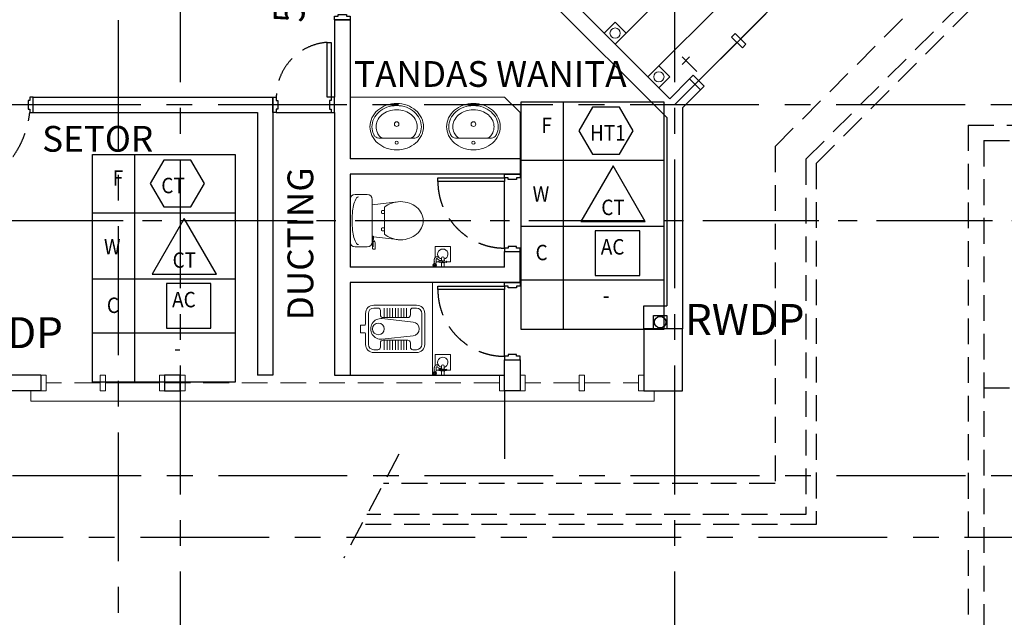
# Model space of a CAD drawing. Units: inches. Extents: x 129966 to 256116, y 2 to 89102.
# Drawn here: x 209327 to 218884, y 38440 to 44239 of the extents above; entities that cross this region are included whole.
import ezdxf
from ezdxf.enums import TextEntityAlignment as Align

# ---------------------------------------------------------------- set-up
doc = ezdxf.new("R2010")
doc.units = ezdxf.units.IN
doc.header["$MEASUREMENT"] = 0
for name, pattern in [('CENTER', [2, 1.25, -0.25, 0.25, -0.25]), ('CENTER2', [1.125, 0.75, -0.125, 0.125, -0.125]), ('DASHEDX2', [38.1, 25.4, -12.7]), ('HIDDEN2', [0.1875, 0.125, -0.0625])]:
    doc.linetypes.add(name, pattern=pattern)
for name, color, linetype, lineweight in [('COL', 3, 'Continuous', 25), ('SANI', 20, 'Continuous', 20), ('WALL', 1, 'Continuous', 25), ('WINDOW', 5, 'Continuous', 18)]:
    doc.layers.add(name, color=color, linetype=linetype, lineweight=lineweight)
for name, color, linetype in [('DOOR', 6, 'Continuous'), ('DP', 7, 'Continuous'), ('DRAIN', 5, 'Continuous'), ('GRID', 252, 'CENTER'), ('RWDP', 6, 'Continuous'), ('sectline', 3, 'CENTER2'), ('TEXT', 7, 'Continuous'), ('ZLEGEND$0$FINISH', 2, 'Continuous')]:
    doc.layers.add(name, color=color, linetype=linetype)
doc.styles.add('ARIAL', font='ARIAL.TTF')
doc.styles.add('DROP', font='romans.shx', dxfattribs={"width": 0.8, "oblique": 15, "height": 200})
doc.styles.add('ROMANS', font='romans.shx')

msp = doc.modelspace()

# ---------------------------------------------------------------- linework, layer by layer
at = {"layer": 'COL'}
msp.add_lwpolyline([(215383.9, 40638.6), (215758.9, 40638.6), (215758.9, 41238.6), (215383.9, 41238.6)], close=True, dxfattribs=at)
at = {"layer": 'DEFPOINTS'}
msp.add_line((214033.8, 40638.6), (214033.8, 39978.3), dxfattribs=at)
at = {"layer": 'DOOR', "color": 254, "linetype": 'ByBlock'}
for p, q in [((212533.8, 44238.6), (212533.8, 44238.6)), ((209458.9, 43338.6), (209458.9, 43338.6))]:
    msp.add_line(p, q, dxfattribs=at)
at = {"layer": 'DOOR', "color": 6}
for points in [[(212533.8, 44238.6), (212383.8, 44238.6), (212383.8, 44272.6), (212417.8, 44272.6), (212417.8, 44288.6), (212499.8, 44288.6), (212499.8, 44272.6), (212533.8, 44272.6)], [(212311.8, 44019.2), (212349.8, 44019.2), (212349.8, 43488.6), (212311.8, 43488.6)], [(209458.9, 43338.6), (209458.9, 43488.6), (209424.9, 43488.6), (209424.9, 43454.6), (209408.9, 43454.6), (209408.9, 43372.6), (209424.9, 43372.6), (209424.9, 43338.6)], [(211783.8, 43338.6), (211783.8, 43488.6), (211817.8, 43488.6), (211817.8, 43454.6), (211833.8, 43454.6), (211833.8, 43372.6), (211817.8, 43372.6), (211817.8, 43338.6)], [(212383.8, 43338.6), (212383.8, 43488.6), (212349.8, 43488.6), (212349.8, 43454.6), (212333.8, 43454.6), (212333.8, 43372.6), (212349.8, 43372.6), (212349.8, 43338.6)], [(214033.8, 42738.6), (214183.8, 42738.6), (214183.8, 42704.6), (214149.8, 42704.6), (214149.8, 42688.6), (214067.8, 42688.6), (214067.8, 42704.6), (214033.8, 42704.6)], [(214033.8, 42704.6), (214033.8, 42670.6), (213385.8, 42670.6), (213385.8, 42704.6)], [(214033.8, 41988.6), (214183.8, 41988.6), (214183.8, 42022.6), (214149.8, 42022.6), (214149.8, 42038.6), (214067.8, 42038.6), (214067.8, 42022.6), (214033.8, 42022.6)], [(214033.8, 41688.6), (214183.8, 41688.6), (214183.8, 41654.6), (214149.8, 41654.6), (214149.8, 41638.6), (214067.8, 41638.6), (214067.8, 41654.6), (214033.8, 41654.6)], [(214033.8, 41654.6), (214033.8, 41620.6), (213385.8, 41620.6), (213385.8, 41654.6)], [(214033.8, 40938.6), (214183.8, 40938.6), (214183.8, 40972.6), (214149.8, 40972.6), (214149.8, 40988.6), (214067.8, 40988.6), (214067.8, 40972.6), (214033.8, 40972.6)]]:
    msp.add_lwpolyline(points, close=True, dxfattribs=at)
at = {"layer": 'DOOR', "color": 8, "linetype": 'DASHEDX2', "ltscale": 10}
for centre, radius, start, end in [((212349.8, 43488.6), 532, 94.09604, 180), ((208526.1, 43435.2), 903.9, 276.20414, 353.86222), ((214033.8, 42670.6), 648, 180, 270), ((214033.8, 41620.6), 648, 180, 270)]:
    msp.add_arc(centre, radius, start, end, dxfattribs=at)
at = {"layer": 'DRAIN', "linetype": 'HIDDEN2', "ltscale": 2000}
for p, q in [((216958.9, 42885.2), (225117.6, 51047)), ((217058.9, 42843.8), (225254.4, 51042.3)), ((216658.9, 43009.4), (219520, 45871.6)), ((218533.9, 43215.5), (218533.9, 33315.5)), ((218533.9, 43215.5), (223333.9, 43215.5)), ((216658.9, 43009.4), (216658.9, 39738.6)), ((218683.9, 43065.5), (218683.9, 33465.5)), ((218683.9, 43065.5), (223483.9, 43065.5)), ((216958.9, 42885.2), (216958.9, 39438.6)), ((217058.9, 42843.8), (217058.9, 39338.6)), ((218683.9, 40665.5), (223483.9, 40665.5)), ((213008.7, 40021.6), (212471.8, 39013.8)), ((216658.9, 39738.6), (212857.9, 39738.6)), ((216958.9, 39438.6), (212698.1, 39438.6)), ((217058.9, 39338.6), (212644.8, 39338.6))]:
    msp.add_line(p, q, dxfattribs=at)
at = {"layer": 'GRID', "linetype": 'CENTER', "ltscale": 1000}
for p, q in [((210283.8, 86234), (210283.8, 25863.5)), ((210883.8, 84882.5), (210883.8, 27080.1)), ((215683.9, 84882.5), (215683.9, 26453.9)), ((215683.9, 43413.6), (218884, 46613.7)), ((222502.5, 43413.6), (149983.8, 43413.6)), ((222506.7, 39813.6), (149983.8, 39813.6)), ((223748.1, 39213.6), (158083.8, 39213.6))]:
    msp.add_line(p, q, dxfattribs=at)
at = {"layer": 'RWDP'}
msp.add_circle((215543.4, 41304.1), 55, dxfattribs=at)
at = {"layer": 'SANI', "color": 75}
for p, q in [((214033.8, 43488.6), (212533.8, 43488.6)), ((214033.8, 43488.6), (214183.8, 43338.6)), ((214183.8, 42888.6), (214183.8, 43338.6)), ((212811.5, 43091), (213161, 43090.9)), ((213906.2, 43091), (213556.6, 43090.9)), ((212583.8, 42543.6), (212698.8, 42543.6)), ((212533.8, 42493.6), (212533.8, 42083.6)), ((212748.8, 42493.6), (212748.8, 42083.6)), ((212748.8, 42443.6), (212993.9, 42471.8)), ((212838.8, 42383.9), (212838.8, 42360.2)), ((212868.8, 42419.9), (212868.8, 42157.3)), ((212838.8, 42193.2), (212838.8, 42216.9)), ((212748.8, 42133.6), (212752.9, 42133.1)), ((212752.8, 42132), (212752.8, 42018.6)), ((212758.2, 42036.5), (212758.2, 42083.9)), ((212762.8, 42132), (212762.8, 42109.1)), ((212762.8, 42132), (212993.9, 42105.3)), ((212777.8, 42070.2), (212777.8, 42018.6)), ((212583.8, 42033.6), (212698.8, 42033.6)), ((212757.8, 42013.6), (212772.8, 42013.6)), ((213358.8, 41931), (213358.8, 42038.6)), ((213358.8, 42038.6), (213508.8, 42038.6)), ((213508.8, 42038.6), (213508.8, 41888.6)), ((213340.1, 41867.5), (213342.7, 41865.8)), ((213349, 41876.1), (213348.2, 41871)), ((213349.6, 41878.9), (213349, 41876.1)), ((213350, 41881.1), (213349.6, 41878.9)), ((213350.5, 41882.9), (213350, 41881.1)), ((213350.5, 41907.3), (213350.4, 41906.3)), ((213350.4, 41906.3), (213350.4, 41905.2)), ((213350.4, 41905.2), (213350.5, 41904.1)), ((213350.6, 41908.4), (213350.5, 41907.3)), ((213350.5, 41904.1), (213350.5, 41903.1)), ((213350.5, 41903.1), (213350.6, 41902)), ((213350.9, 41884.4), (213350.5, 41882.9)), ((213350.7, 41909.6), (213350.6, 41908.4)), ((213350.6, 41902), (213350.7, 41901)), ((213350.8, 41910.7), (213350.7, 41909.6)), ((213350.7, 41901), (213350.8, 41899.9)), ((213351, 41911.8), (213350.8, 41910.7)), ((213350.8, 41899.9), (213351, 41898.9)), ((213351.2, 41885.5), (213350.9, 41884.4)), ((213351.3, 41912.9), (213351, 41911.8)), ((213351, 41898.9), (213351.1, 41897.8)), ((213351.1, 41897.8), (213351.3, 41896.8)), ((213351.4, 41886.2), (213351.2, 41885.5)), ((213351.5, 41914), (213351.3, 41912.9)), ((213351.3, 41896.8), (213351.4, 41895.7)), ((213351.4, 41895.7), (213351.5, 41894.7)), ((213351.6, 41886.7), (213351.4, 41886.2)), ((213351.8, 41915.1), (213351.5, 41914)), ((213351.5, 41894.7), (213351.6, 41893.7)), ((213351.6, 41893.7), (213351.7, 41892.8)), ((213351.7, 41887.6), (213351.6, 41887.1)), ((213351.6, 41887.1), (213351.6, 41886.7)), ((213351.7, 41892.8), (213351.8, 41891.9)), ((213351.8, 41888.1), (213351.7, 41887.6)), ((213352.1, 41916.2), (213351.8, 41915.1)), ((213351.8, 41891.9), (213351.8, 41891)), ((213351.8, 41891), (213351.9, 41890.2)), ((213351.9, 41889.5), (213351.8, 41888.8)), ((213351.8, 41888.8), (213351.8, 41888.1)), ((213351.9, 41890.2), (213351.9, 41889.5)), ((213352.4, 41917.3), (213352.1, 41916.2)), ((213352.8, 41918.4), (213352.4, 41917.3)), ((213353.2, 41919.5), (213352.8, 41918.4)), ((213353.6, 41920.7), (213353.2, 41919.5)), ((213354.1, 41921.8), (213353.6, 41920.7)), ((213354.5, 41922.9), (213354.1, 41921.8)), ((213355, 41924), (213354.5, 41922.9)), ((213355.5, 41925.1), (213355, 41924)), ((213356, 41926.2), (213355.5, 41925.1)), ((213356.5, 41927.2), (213356, 41926.2)), ((213357.1, 41928.3), (213356.5, 41927.2)), ((213357.7, 41929.3), (213357.1, 41928.3)), ((213358.4, 41930.4), (213357.7, 41929.3)), ((213359.1, 41931.4), (213358.4, 41930.4)), ((213359.9, 41932.4), (213359.1, 41931.4)), ((213360.8, 41933.4), (213359.9, 41932.4)), ((213361.8, 41934.3), (213360.8, 41933.4)), ((213362.9, 41935.2), (213361.8, 41934.3)), ((213364, 41936), (213362.9, 41935.2)), ((213365.1, 41936.6), (213364, 41936)), ((213366.3, 41937.2), (213365.1, 41936.6)), ((213366.7, 41873), (213366, 41868.6)), ((213367.4, 41937.7), (213366.3, 41937.2)), ((213367.2, 41875.3), (213366.7, 41873)), ((213367.6, 41877.1), (213367.2, 41875.3)), ((213368.6, 41938.1), (213367.4, 41937.7)), ((213367.9, 41878.4), (213367.6, 41877.1)), ((213368.2, 41879.4), (213367.9, 41878.4)), ((213368.5, 41880.3), (213368.2, 41879.4)), ((213370.9, 41867.5), (213368.2, 41865.8)), ((213368.5, 41906.4), (213368.4, 41905.9)), ((213368.4, 41905.9), (213368.4, 41905.4)), ((213368.4, 41905.4), (213368.5, 41904.9)), ((213368.6, 41907.4), (213368.5, 41906.9)), ((213368.5, 41906.9), (213368.5, 41906.4)), ((213368.5, 41904.9), (213368.5, 41904.3)), ((213368.5, 41904.3), (213368.5, 41903.6)), ((213368.5, 41903.6), (213368.6, 41902.9)), ((213368.8, 41881.3), (213368.5, 41880.3)), ((213369.8, 41938.4), (213368.6, 41938.1)), ((213368.7, 41908.4), (213368.6, 41907.9)), ((213368.6, 41907.9), (213368.6, 41907.4)), ((213368.6, 41902.9), (213368.7, 41902.1)), ((213368.8, 41909), (213368.7, 41908.4)), ((213368.7, 41902.1), (213368.8, 41901.2)), ((213369, 41909.7), (213368.8, 41909)), ((213368.8, 41901.2), (213369, 41900.2)), ((213369.1, 41882.5), (213368.8, 41881.3)), ((213369.2, 41910.3), (213369, 41909.7)), ((213369, 41900.2), (213369.1, 41899.1)), ((213369.1, 41899.1), (213369.3, 41898)), ((213369.3, 41883.8), (213369.1, 41882.5)), ((213369.4, 41911.1), (213369.2, 41910.3)), ((213369.3, 41898), (213369.4, 41896.8)), ((213369.6, 41885.1), (213369.3, 41883.8)), ((213369.6, 41911.8), (213369.4, 41911.1)), ((213369.4, 41896.8), (213369.5, 41895.6)), ((213369.5, 41895.6), (213369.7, 41894.3)), ((213369.9, 41912.6), (213369.6, 41911.8)), ((213369.7, 41886.4), (213369.6, 41885.1)), ((213369.7, 41894.3), (213369.8, 41893)), ((213369.8, 41887.7), (213369.7, 41886.4)), ((213370.9, 41938.7), (213369.8, 41938.4)), ((213369.8, 41893), (213369.8, 41891.7)), ((213369.8, 41891.7), (213369.9, 41890.4)), ((213369.9, 41890.4), (213369.8, 41889.1)), ((213369.8, 41889.1), (213369.8, 41887.7)), ((213395.2, 41888.6), (213369.8, 41888.6)), ((213370.2, 41913.5), (213369.9, 41912.6)), ((213370.5, 41914.3), (213370.2, 41913.5)), ((213370.8, 41915.2), (213370.5, 41914.3)), ((213371.1, 41916), (213370.8, 41915.2)), ((213372.1, 41938.9), (213370.9, 41938.7)), ((213371.5, 41916.8), (213371.1, 41916)), ((213371.8, 41917.6), (213371.5, 41916.8)), ((213372.2, 41918.3), (213371.8, 41917.6)), ((213373.2, 41939), (213372.1, 41938.9)), ((213372.5, 41918.9), (213372.2, 41918.3)), ((213372.8, 41919.4), (213372.5, 41918.9)), ((213373, 41919.9), (213372.8, 41919.4)), ((213373.2, 41920.2), (213373, 41919.9)), ((213374.4, 41939), (213373.2, 41939)), ((213373.4, 41920.4), (213373.2, 41920.2)), ((213373.5, 41920.6), (213373.4, 41920.4)), ((213373.6, 41920.7), (213373.5, 41920.6)), ((213373.7, 41920.8), (213373.6, 41920.7)), ((213373.6, 41920.7), (213373.6, 41920.7)), ((213373.8, 41920.8), (213373.7, 41920.8)), ((213373.7, 41920.8), (213373.7, 41920.8)), ((213373.9, 41920.9), (213373.8, 41920.9)), ((213373.8, 41920.9), (213373.8, 41920.8)), ((213374, 41920.9), (213373.9, 41920.9)), ((213374.1, 41921), (213374, 41920.9)), ((213374.2, 41921), (213374.1, 41921)), ((213374.3, 41921), (213374.2, 41921)), ((213374.4, 41921), (213374.3, 41921)), ((213375.4, 41939), (213374.4, 41939)), ((213374.6, 41921), (213374.4, 41921)), ((213374.8, 41921), (213374.6, 41921)), ((213375, 41921), (213374.8, 41921)), ((213375.4, 41921), (213375, 41921)), ((213376.4, 41938.9), (213375.4, 41939)), ((213375.8, 41920.9), (213375.4, 41921)), ((213376.3, 41920.8), (213375.8, 41920.9)), ((213376.8, 41920.7), (213376.3, 41920.8)), ((213377.4, 41938.8), (213376.4, 41938.9)), ((213377.4, 41920.6), (213376.8, 41920.7)), ((213378.3, 41938.7), (213377.4, 41938.8)), ((213378, 41920.5), (213377.4, 41920.6)), ((213378.5, 41920.4), (213378, 41920.5)), ((213379.2, 41938.6), (213378.3, 41938.7)), ((213379.1, 41920.2), (213378.5, 41920.4)), ((213379.8, 41920), (213379.1, 41920.2)), ((213380.1, 41938.4), (213379.2, 41938.6)), ((213380.4, 41919.8), (213379.8, 41920)), ((213381, 41938.2), (213380.1, 41938.4)), ((213381, 41919.6), (213380.4, 41919.8)), ((213381.9, 41938), (213381, 41938.2)), ((213381.6, 41919.4), (213381, 41919.6)), ((213382.1, 41919.2), (213381.6, 41919.4)), ((213382.9, 41937.8), (213381.9, 41938)), ((213382.7, 41919), (213382.1, 41919.2)), ((213383.1, 41918.8), (213382.7, 41919)), ((213383.8, 41937.6), (213382.9, 41937.8)), ((213383.5, 41918.6), (213383.1, 41918.8)), ((213383.8, 41918.4), (213383.5, 41918.6)), ((213384.8, 41937.3), (213383.8, 41937.6)), ((213384, 41918.2), (213383.8, 41918.4)), ((213384.2, 41918.1), (213384, 41918.2)), ((213384.3, 41918), (213384.2, 41918.1)), ((213384.5, 41917.8), (213384.3, 41918)), ((213384.8, 41917.4), (213384.5, 41917.8)), ((213385.8, 41937), (213384.8, 41937.3)), ((213385.3, 41916.9), (213384.8, 41917.4)), ((213385.8, 41916.2), (213385.3, 41916.9)), ((213386.8, 41936.7), (213385.8, 41937)), ((213386.4, 41915.5), (213385.8, 41916.2)), ((213387.1, 41914.6), (213386.4, 41915.5)), ((213387.9, 41936.3), (213386.8, 41936.7)), ((213388, 41913.6), (213387.1, 41914.6)), ((213388.9, 41935.9), (213387.9, 41936.3)), ((213389, 41912.6), (213388, 41913.6)), ((213390, 41935.4), (213388.9, 41935.9)), ((213390, 41911.6), (213389, 41912.6)), ((213391.2, 41934.9), (213390, 41935.4)), ((213391.1, 41910.6), (213390, 41911.6)), ((213392.2, 41909.6), (213391.1, 41910.6)), ((213392.3, 41934.3), (213391.2, 41934.9)), ((213393.4, 41908.7), (213392.2, 41909.6)), ((213393.5, 41933.6), (213392.3, 41934.3)), ((213394.6, 41907.8), (213393.4, 41908.7)), ((213394.7, 41932.8), (213393.5, 41933.6)), ((213395.9, 41906.9), (213394.6, 41907.8)), ((213395.8, 41931.8), (213394.7, 41932.8)), ((213396.9, 41930.9), (213395.8, 41931.8)), ((213397.3, 41906.1), (213395.9, 41906.9)), ((213397.8, 41929.9), (213396.9, 41930.9)), ((213398.7, 41905.3), (213397.3, 41906.1)), ((213398.6, 41929), (213397.8, 41929.9)), ((213399.3, 41928.2), (213398.6, 41929)), ((213400.1, 41904.7), (213398.7, 41905.3)), ((213399.8, 41927.5), (213399.3, 41928.2)), ((213400.4, 41926.8), (213399.8, 41927.5)), ((213401.6, 41904.1), (213400.1, 41904.7)), ((213400.8, 41926.2), (213400.4, 41926.8)), ((213401.3, 41925.7), (213400.8, 41926.2)), ((213401.8, 41925.2), (213401.3, 41925.7)), ((213401.3, 41896.1), (213432.3, 41893.3)), ((213401.3, 41883.6), (213432.3, 41886.4)), ((213403, 41903.7), (213401.6, 41904.1)), ((213402.4, 41924.6), (213401.8, 41925.2)), ((213403, 41924), (213402.4, 41924.6)), ((213403.6, 41923.5), (213403, 41924)), ((213404.5, 41903.3), (213403, 41903.7)), ((213404.3, 41923), (213403.6, 41923.5)), ((213404.9, 41922.5), (213404.3, 41923)), ((213405.9, 41903), (213404.5, 41903.3)), ((213405.5, 41922.1), (213404.9, 41922.5)), ((213406.1, 41921.8), (213405.5, 41922.1)), ((213407.3, 41902.8), (213405.9, 41903)), ((213406.6, 41921.5), (213406.1, 41921.8)), ((213407, 41921.3), (213406.6, 41921.5)), ((213407.5, 41921.1), (213407, 41921.3)), ((213408.6, 41902.7), (213407.3, 41902.8)), ((213408, 41921), (213407.5, 41921.1)), ((213408.5, 41920.9), (213408, 41921)), ((213409, 41920.8), (213408.5, 41920.9)), ((213410, 41902.6), (213408.6, 41902.7)), ((213409.6, 41920.7), (213409, 41920.8)), ((213410.3, 41920.6), (213409.6, 41920.7)), ((213411.3, 41902.5), (213410, 41902.6)), ((213411, 41920.5), (213410.3, 41920.6)), ((213411.8, 41920.5), (213411, 41920.5)), ((213412.6, 41902.5), (213411.3, 41902.5)), ((213412.5, 41920.5), (213411.8, 41920.5)), ((213413.3, 41920.5), (213412.5, 41920.5)), ((213413.9, 41902.5), (213412.6, 41902.5)), ((213414.1, 41920.6), (213413.3, 41920.5)), ((213415.2, 41902.6), (213413.9, 41902.5)), ((213414.8, 41920.6), (213414.1, 41920.6)), ((213415.5, 41920.7), (213414.8, 41920.6)), ((213416.5, 41902.7), (213415.2, 41902.6)), ((213416.1, 41920.8), (213415.5, 41920.7)), ((213416.6, 41920.9), (213416.1, 41920.8)), ((213417.7, 41902.8), (213416.5, 41902.7)), ((213417, 41920.9), (213416.6, 41920.9)), ((213417.3, 41921), (213417, 41920.9)), ((213417.5, 41921.1), (213417.3, 41921)), ((213417.7, 41921.2), (213417.5, 41921.1)), ((213417.9, 41921.3), (213417.7, 41921.2)), ((213418.9, 41903), (213417.7, 41902.8)), ((213418.1, 41921.4), (213417.9, 41921.3)), ((213418.3, 41921.5), (213418.1, 41921.4)), ((213418.5, 41921.7), (213418.3, 41921.5)), ((213418.8, 41921.9), (213418.5, 41921.7)), ((213419.3, 41922.4), (213418.8, 41921.9)), ((213420.2, 41903.2), (213418.9, 41903)), ((213420.1, 41923.2), (213419.3, 41922.4)), ((213421.1, 41924.5), (213420.1, 41923.2)), ((213421.3, 41903.5), (213420.2, 41903.2)), ((213421.3, 41924.7), (213421.1, 41924.5)), ((213421.3, 41926.1), (213421.3, 41894.3)), ((213421.3, 41885.4), (213421.3, 41838.6)), ((213466.3, 41896.1), (213435.4, 41893.3)), ((213466.3, 41883.6), (213435.4, 41886.4)), ((213446.3, 41926.1), (213446.3, 41894.3)), ((213446.3, 41885.4), (213446.3, 41838.6)), ((213508.8, 41888.6), (213472.4, 41888.6)), ((213337, 41841.7), (213337, 41838.6)), ((213373.9, 41841.7), (213337, 41841.7)), ((213340.4, 41847.7), (213340.4, 41841.7)), ((213370.5, 41847.7), (213370.5, 41841.7)), ((213373.9, 41841.7), (213373.9, 41838.6)), ((213333.8, 41688.6), (213333.8, 40788.6)), ((212683.8, 41388.6), (212683.8, 41284.1)), ((212711.8, 41388.6), (212711.8, 41088.6)), ((213178.8, 41468.6), (212763.8, 41468.6)), ((212803.8, 41440.6), (212763.8, 41440.6)), ((212828.8, 41373.6), (212828.8, 41415.6)), ((212865.8, 41440.6), (212865.8, 41348.6)), ((212892.9, 41440.6), (212892.9, 41348.6)), ((212920, 41440.6), (212920, 41348.6)), ((212947.1, 41440.6), (212947.1, 41348.6)), ((212974.2, 41440.6), (212974.2, 41348.6)), ((213001.3, 41440.6), (213001.3, 41348.6)), ((213028.4, 41440.6), (213028.4, 41348.6)), ((213055.6, 41440.6), (213055.6, 41348.6)), ((213082.7, 41440.6), (213082.7, 41348.6)), ((213118.8, 41373.6), (213118.8, 41415.6)), ((213178.8, 41440.6), (213143.8, 41440.6)), ((213230.8, 41388.6), (213230.8, 41088.6)), ((213258.8, 41388.6), (213258.8, 41088.6)), ((213146, 41305.2), (212845.4, 41338)), ((213093.8, 41348.6), (212853.8, 41348.6)), ((212633.8, 41276.1), (212633.8, 41201.1)), ((212675.8, 41276.1), (212633.8, 41276.1)), ((212675.8, 41201.1), (212633.8, 41201.1)), ((212683.8, 41193.1), (212683.8, 41088.6)), ((212828.8, 41103.6), (212828.8, 41061.6)), ((213146, 41172), (212845.4, 41139.2)), ((213093.8, 41128.6), (212853.8, 41128.6)), ((212865.8, 41036.6), (212865.8, 41128.6)), ((212892.9, 41036.6), (212892.9, 41128.6)), ((212920, 41036.6), (212920, 41128.6)), ((212947.1, 41036.6), (212947.1, 41128.6)), ((212974.2, 41036.6), (212974.2, 41128.6)), ((213001.3, 41036.6), (213001.3, 41128.6)), ((213028.4, 41036.6), (213028.4, 41128.6)), ((213055.6, 41036.6), (213055.6, 41128.6)), ((213082.7, 41036.6), (213082.7, 41128.6)), ((213118.8, 41103.6), (213118.8, 41061.6)), ((212803.8, 41036.6), (212763.8, 41036.6)), ((213178.8, 41008.6), (212763.8, 41008.6)), ((213178.8, 41036.6), (213143.8, 41036.6)), ((213358.8, 40881), (213358.8, 40988.6)), ((213358.8, 40988.6), (213508.8, 40988.6)), ((213508.8, 40988.6), (213508.8, 40838.6)), ((213340.1, 40817.5), (213342.7, 40815.8)), ((213349, 40826.1), (213348.2, 40821)), ((213349.6, 40828.9), (213349, 40826.1)), ((213350, 40831.1), (213349.6, 40828.9)), ((213350.5, 40832.9), (213350, 40831.1)), ((213350.5, 40857.3), (213350.4, 40856.3)), ((213350.4, 40856.3), (213350.4, 40855.2)), ((213350.4, 40855.2), (213350.5, 40854.1)), ((213350.6, 40858.4), (213350.5, 40857.3)), ((213350.5, 40854.1), (213350.5, 40853.1)), ((213350.5, 40853.1), (213350.6, 40852)), ((213350.9, 40834.4), (213350.5, 40832.9)), ((213350.7, 40859.5), (213350.6, 40858.4)), ((213350.6, 40852), (213350.7, 40851)), ((213350.8, 40860.7), (213350.7, 40859.5)), ((213350.7, 40851), (213350.8, 40849.9)), ((213351, 40861.8), (213350.8, 40860.7)), ((213350.8, 40849.9), (213351, 40848.9)), ((213351.2, 40835.5), (213350.9, 40834.4)), ((213351.3, 40862.8), (213351, 40861.8)), ((213351, 40848.9), (213351.1, 40847.8)), ((213351.1, 40847.8), (213351.3, 40846.8)), ((213351.4, 40836.2), (213351.2, 40835.5)), ((213351.5, 40863.9), (213351.3, 40862.8)), ((213351.3, 40846.8), (213351.4, 40845.7)), ((213351.4, 40845.7), (213351.5, 40844.7)), ((213351.6, 40836.7), (213351.4, 40836.2)), ((213351.8, 40865), (213351.5, 40863.9)), ((213351.5, 40844.7), (213351.6, 40843.7)), ((213351.6, 40843.7), (213351.7, 40842.8)), ((213351.7, 40837.5), (213351.6, 40837.1)), ((213351.6, 40837.1), (213351.6, 40836.7)), ((213351.7, 40842.8), (213351.8, 40841.9)), ((213351.8, 40838.1), (213351.7, 40837.5)), ((213352.1, 40866.2), (213351.8, 40865)), ((213351.8, 40841.9), (213351.8, 40841)), ((213351.8, 40841), (213351.9, 40840.2)), ((213351.9, 40839.5), (213351.8, 40838.8)), ((213351.8, 40838.8), (213351.8, 40838.1)), ((213351.9, 40840.2), (213351.9, 40839.5)), ((213352.4, 40867.3), (213352.1, 40866.2)), ((213352.8, 40868.4), (213352.4, 40867.3)), ((213353.2, 40869.5), (213352.8, 40868.4)), ((213353.6, 40870.7), (213353.2, 40869.5)), ((213354.1, 40871.8), (213353.6, 40870.7)), ((213354.5, 40872.9), (213354.1, 40871.8)), ((213355, 40874), (213354.5, 40872.9)), ((213355.5, 40875.1), (213355, 40874)), ((213356, 40876.2), (213355.5, 40875.1)), ((213356.5, 40877.2), (213356, 40876.2)), ((213357.1, 40878.3), (213356.5, 40877.2)), ((213357.7, 40879.3), (213357.1, 40878.3)), ((213358.4, 40880.4), (213357.7, 40879.3)), ((213359.1, 40881.4), (213358.4, 40880.4)), ((213359.9, 40882.4), (213359.1, 40881.4)), ((213360.8, 40883.4), (213359.9, 40882.4)), ((213361.8, 40884.3), (213360.8, 40883.4)), ((213362.9, 40885.2), (213361.8, 40884.3)), ((213364, 40885.9), (213362.9, 40885.2)), ((213365.1, 40886.6), (213364, 40885.9)), ((213366.3, 40887.2), (213365.1, 40886.6)), ((213366.7, 40822.9), (213366, 40818.6)), ((213367.4, 40887.7), (213366.3, 40887.2)), ((213367.2, 40825.3), (213366.7, 40822.9)), ((213367.6, 40827.1), (213367.2, 40825.3)), ((213368.6, 40888.1), (213367.4, 40887.7)), ((213367.9, 40828.4), (213367.6, 40827.1)), ((213368.2, 40829.4), (213367.9, 40828.4)), ((213368.5, 40830.3), (213368.2, 40829.4)), ((213370.9, 40817.5), (213368.2, 40815.8)), ((213368.5, 40856.4), (213368.4, 40855.9)), ((213368.4, 40855.9), (213368.4, 40855.4)), ((213368.4, 40855.4), (213368.5, 40854.9)), ((213368.6, 40857.4), (213368.5, 40856.9)), ((213368.5, 40856.9), (213368.5, 40856.4)), ((213368.5, 40854.9), (213368.5, 40854.3)), ((213368.5, 40854.3), (213368.5, 40853.6)), ((213368.5, 40853.6), (213368.6, 40852.9)), ((213368.8, 40831.3), (213368.5, 40830.3)), ((213369.8, 40888.4), (213368.6, 40888.1)), ((213368.7, 40858.4), (213368.6, 40857.9)), ((213368.6, 40857.9), (213368.6, 40857.4)), ((213368.6, 40852.9), (213368.7, 40852.1)), ((213368.8, 40859), (213368.7, 40858.4)), ((213368.7, 40852.1), (213368.8, 40851.2)), ((213369, 40859.7), (213368.8, 40859)), ((213368.8, 40851.2), (213369, 40850.2)), ((213369.1, 40832.5), (213368.8, 40831.3)), ((213369.2, 40860.3), (213369, 40859.7)), ((213369, 40850.2), (213369.1, 40849.1)), ((213369.1, 40849.1), (213369.3, 40848)), ((213369.3, 40833.8), (213369.1, 40832.5)), ((213369.4, 40861.1), (213369.2, 40860.3)), ((213369.3, 40848), (213369.4, 40846.8)), ((213369.6, 40835.1), (213369.3, 40833.8)), ((213369.6, 40861.8), (213369.4, 40861.1)), ((213369.4, 40846.8), (213369.5, 40845.6)), ((213369.5, 40845.6), (213369.7, 40844.3)), ((213369.9, 40862.6), (213369.6, 40861.8)), ((213369.7, 40836.4), (213369.6, 40835.1)), ((213369.7, 40844.3), (213369.8, 40843)), ((213369.8, 40837.7), (213369.7, 40836.4)), ((213370.9, 40888.7), (213369.8, 40888.4)), ((213369.8, 40843), (213369.8, 40841.7)), ((213369.8, 40841.7), (213369.9, 40840.4)), ((213369.9, 40840.4), (213369.8, 40839.1)), ((213369.8, 40839.1), (213369.8, 40837.7)), ((213395.2, 40838.6), (213369.8, 40838.6)), ((213370.2, 40863.5), (213369.9, 40862.6)), ((213370.5, 40864.3), (213370.2, 40863.5)), ((213370.8, 40865.2), (213370.5, 40864.3)), ((213371.1, 40866), (213370.8, 40865.2)), ((213372.1, 40888.9), (213370.9, 40888.7)), ((213371.5, 40866.8), (213371.1, 40866)), ((213371.8, 40867.6), (213371.5, 40866.8)), ((213372.2, 40868.3), (213371.8, 40867.6)), ((213373.2, 40889), (213372.1, 40888.9)), ((213372.5, 40868.9), (213372.2, 40868.3)), ((213372.8, 40869.4), (213372.5, 40868.9)), ((213373, 40869.9), (213372.8, 40869.4)), ((213373.2, 40870.2), (213373, 40869.9)), ((213374.4, 40889), (213373.2, 40889)), ((213373.4, 40870.4), (213373.2, 40870.2)), ((213373.5, 40870.6), (213373.4, 40870.4)), ((213373.6, 40870.7), (213373.5, 40870.6)), ((213373.7, 40870.7), (213373.6, 40870.7)), ((213373.6, 40870.7), (213373.6, 40870.7)), ((213373.8, 40870.8), (213373.7, 40870.8)), ((213373.7, 40870.8), (213373.7, 40870.7)), ((213373.9, 40870.9), (213373.8, 40870.8)), ((213373.8, 40870.8), (213373.8, 40870.8)), ((213374, 40870.9), (213373.9, 40870.9)), ((213374.1, 40870.9), (213374, 40870.9)), ((213374.2, 40871), (213374.1, 40870.9)), ((213374.3, 40871), (213374.2, 40871)), ((213374.4, 40871), (213374.3, 40871)), ((213375.4, 40889), (213374.4, 40889)), ((213374.6, 40871), (213374.4, 40871)), ((213374.8, 40871), (213374.6, 40871)), ((213375, 40871), (213374.8, 40871)), ((213375.4, 40870.9), (213375, 40871)), ((213376.4, 40888.9), (213375.4, 40889)), ((213375.8, 40870.9), (213375.4, 40870.9)), ((213376.3, 40870.8), (213375.8, 40870.9)), ((213376.8, 40870.7), (213376.3, 40870.8)), ((213377.4, 40888.8), (213376.4, 40888.9)), ((213377.4, 40870.6), (213376.8, 40870.7)), ((213378.3, 40888.7), (213377.4, 40888.8)), ((213378, 40870.5), (213377.4, 40870.6)), ((213378.5, 40870.3), (213378, 40870.5)), ((213379.2, 40888.6), (213378.3, 40888.7)), ((213379.1, 40870.2), (213378.5, 40870.3)), ((213379.8, 40870), (213379.1, 40870.2)), ((213380.1, 40888.4), (213379.2, 40888.6)), ((213380.4, 40869.8), (213379.8, 40870)), ((213381, 40888.2), (213380.1, 40888.4)), ((213381, 40869.6), (213380.4, 40869.8)), ((213381.9, 40888), (213381, 40888.2)), ((213381.6, 40869.4), (213381, 40869.6)), ((213382.1, 40869.2), (213381.6, 40869.4)), ((213382.9, 40887.8), (213381.9, 40888)), ((213382.7, 40869), (213382.1, 40869.2)), ((213383.1, 40868.8), (213382.7, 40869)), ((213383.8, 40887.6), (213382.9, 40887.8)), ((213383.5, 40868.6), (213383.1, 40868.8)), ((213383.8, 40868.4), (213383.5, 40868.6)), ((213384.8, 40887.3), (213383.8, 40887.6)), ((213384, 40868.2), (213383.8, 40868.4)), ((213384.2, 40868.1), (213384, 40868.2)), ((213384.3, 40868), (213384.2, 40868.1)), ((213384.5, 40867.8), (213384.3, 40868)), ((213384.8, 40867.4), (213384.5, 40867.8)), ((213385.8, 40887), (213384.8, 40887.3)), ((213385.3, 40866.9), (213384.8, 40867.4)), ((213385.8, 40866.2), (213385.3, 40866.9)), ((213386.8, 40886.7), (213385.8, 40887)), ((213386.4, 40865.4), (213385.8, 40866.2)), ((213387.1, 40864.6), (213386.4, 40865.4)), ((213387.9, 40886.3), (213386.8, 40886.7)), ((213388, 40863.6), (213387.1, 40864.6)), ((213388.9, 40885.9), (213387.9, 40886.3)), ((213389, 40862.6), (213388, 40863.6)), ((213390, 40885.4), (213388.9, 40885.9)), ((213390, 40861.6), (213389, 40862.6)), ((213391.2, 40884.9), (213390, 40885.4)), ((213391.1, 40860.6), (213390, 40861.6)), ((213392.2, 40859.6), (213391.1, 40860.6)), ((213392.3, 40884.3), (213391.2, 40884.9)), ((213393.4, 40858.7), (213392.2, 40859.6)), ((213393.5, 40883.6), (213392.3, 40884.3)), ((213394.6, 40857.8), (213393.4, 40858.7)), ((213394.7, 40882.8), (213393.5, 40883.6)), ((213395.9, 40856.9), (213394.6, 40857.8)), ((213395.8, 40881.8), (213394.7, 40882.8)), ((213396.9, 40880.9), (213395.8, 40881.8)), ((213397.3, 40856.1), (213395.9, 40856.9)), ((213397.8, 40879.9), (213396.9, 40880.9)), ((213398.7, 40855.3), (213397.3, 40856.1)), ((213398.6, 40879), (213397.8, 40879.9)), ((213399.3, 40878.2), (213398.6, 40879)), ((213400.1, 40854.7), (213398.7, 40855.3)), ((213399.8, 40877.5), (213399.3, 40878.2)), ((213400.4, 40876.8), (213399.8, 40877.5)), ((213401.6, 40854.1), (213400.1, 40854.7)), ((213400.8, 40876.2), (213400.4, 40876.8)), ((213401.3, 40875.7), (213400.8, 40876.2)), ((213401.8, 40875.2), (213401.3, 40875.7)), ((213401.3, 40846.1), (213432.3, 40843.3)), ((213401.3, 40833.6), (213432.3, 40836.4)), ((213403, 40853.7), (213401.6, 40854.1)), ((213402.4, 40874.6), (213401.8, 40875.2)), ((213403, 40874), (213402.4, 40874.6)), ((213403.6, 40873.5), (213403, 40874)), ((213404.5, 40853.3), (213403, 40853.7)), ((213404.3, 40873), (213403.6, 40873.5)), ((213404.9, 40872.5), (213404.3, 40873)), ((213405.9, 40853), (213404.5, 40853.3)), ((213405.5, 40872.1), (213404.9, 40872.5)), ((213406.1, 40871.8), (213405.5, 40872.1)), ((213407.3, 40852.8), (213405.9, 40853)), ((213406.6, 40871.5), (213406.1, 40871.8)), ((213407, 40871.3), (213406.6, 40871.5)), ((213407.5, 40871.1), (213407, 40871.3)), ((213408.6, 40852.7), (213407.3, 40852.8)), ((213408, 40871), (213407.5, 40871.1)), ((213408.5, 40870.9), (213408, 40871)), ((213409, 40870.8), (213408.5, 40870.9)), ((213410, 40852.6), (213408.6, 40852.7)), ((213409.6, 40870.7), (213409, 40870.8)), ((213410.3, 40870.6), (213409.6, 40870.7)), ((213411.3, 40852.5), (213410, 40852.6)), ((213411, 40870.5), (213410.3, 40870.6)), ((213411.8, 40870.5), (213411, 40870.5)), ((213412.6, 40852.5), (213411.3, 40852.5)), ((213412.5, 40870.5), (213411.8, 40870.5)), ((213413.3, 40870.5), (213412.5, 40870.5)), ((213413.9, 40852.5), (213412.6, 40852.5)), ((213414.1, 40870.6), (213413.3, 40870.5)), ((213415.2, 40852.6), (213413.9, 40852.5)), ((213414.8, 40870.6), (213414.1, 40870.6)), ((213415.5, 40870.7), (213414.8, 40870.6)), ((213416.5, 40852.7), (213415.2, 40852.6)), ((213416.1, 40870.8), (213415.5, 40870.7)), ((213416.6, 40870.9), (213416.1, 40870.8)), ((213417.7, 40852.8), (213416.5, 40852.7)), ((213417, 40870.9), (213416.6, 40870.9)), ((213417.3, 40871), (213417, 40870.9)), ((213417.5, 40871.1), (213417.3, 40871)), ((213417.7, 40871.2), (213417.5, 40871.1)), ((213417.9, 40871.3), (213417.7, 40871.2)), ((213418.9, 40853), (213417.7, 40852.8)), ((213418.1, 40871.4), (213417.9, 40871.3)), ((213418.3, 40871.5), (213418.1, 40871.4)), ((213418.5, 40871.7), (213418.3, 40871.5)), ((213418.8, 40871.9), (213418.5, 40871.7)), ((213419.3, 40872.4), (213418.8, 40871.9)), ((213420.2, 40853.2), (213418.9, 40853)), ((213420.1, 40873.2), (213419.3, 40872.4)), ((213421.1, 40874.5), (213420.1, 40873.2)), ((213421.3, 40853.5), (213420.2, 40853.2)), ((213421.3, 40874.7), (213421.1, 40874.5)), ((213421.3, 40876.1), (213421.3, 40844.3)), ((213421.3, 40835.4), (213421.3, 40788.6)), ((213466.3, 40846.1), (213435.4, 40843.3)), ((213466.3, 40833.6), (213435.4, 40836.4)), ((213446.3, 40876.1), (213446.3, 40844.3)), ((213446.3, 40835.4), (213446.3, 40788.6)), ((213508.8, 40838.6), (213472.4, 40838.6)), ((213337, 40791.7), (213337, 40788.6)), ((213373.9, 40791.7), (213337, 40791.7)), ((213340.4, 40797.7), (213340.4, 40791.7)), ((213370.5, 40797.7), (213370.5, 40791.7)), ((213373.9, 40791.7), (213373.9, 40788.6)), ((209433.9, 40638.6), (209433.9, 40538.6)), ((215483.9, 40638.6), (215483.9, 40538.6)), ((209433.9, 40538.6), (215483.9, 40538.6))]:
    msp.add_line(p, q, dxfattribs=at)
for points in [[(215106.7, 44215.3), (215212.8, 44109.2), (215106.7, 44003.1), (215000.6, 44109.2)], [(215531, 43791), (215637, 43684.9), (215531, 43578.9), (215424.9, 43684.9)]]:
    msp.add_lwpolyline(points, close=True, dxfattribs=at)
for points in [[(213246.2, 43200.9, 0.112071), (213227.1, 43285.4, 0.103118), (213170.1, 43360, 0.092556), (213087.4, 43408.4, 0.08626), (212986.3, 43425.9, 0.08626), (212885.1, 43408.4, 0.092556), (212802.4, 43360, 0.103118), (212745.4, 43285.4, 0.112071), (212726.2, 43201, 0.112071), (212745.4, 43116.5, 0.103118), (212802.4, 43041.9, 0.092556), (212885.1, 42993.5, 0.08626), (212986.2, 42975.9, 0.08626), (213087.4, 42993.5, 0.092556), (213170.1, 43041.8, 0.103118), (213227.1, 43116.5, 0.112071)], [(213471.4, 43200.9, -0.112071), (213490.5, 43285.4, -0.103118), (213547.5, 43360, -0.092556), (213630.2, 43408.4, -0.08626), (213731.4, 43425.9, -0.08626), (213832.5, 43408.4, -0.092556), (213915.2, 43360, -0.103118), (213972.2, 43285.4, -0.112071), (213991.4, 43201, -0.112071), (213972.2, 43116.5, -0.103118), (213915.2, 43041.9, -0.092556), (213832.5, 42993.5, -0.08626), (213731.4, 42975.9, -0.08626), (213630.2, 42993.5, -0.092556), (213547.5, 43041.8, -0.103118), (213490.5, 43116.5, -0.112071)]]:
    msp.add_lwpolyline(points, format="xyb", close=True, dxfattribs=at)
for points in [[(212614.8, 42056.5, -0.255609), (212596.9, 42066.3, -0.077755), (212571.3, 42124.5, -0.037496), (212558.5, 42193.1, -0.027378), (212553.2, 42288.6, -0.027378), (212558.5, 42384, -0.037496), (212571.3, 42452.6, -0.077755), (212596.9, 42510.8, -0.255609), (212614.8, 42520.6, -0.255609)], [(213023.8, 42473.6, -0.08399), (213109.6, 42459, -0.091257), (213179.4, 42419.4, -0.103849), (213227.7, 42357.7, -0.114925), (213243.8, 42288.6, -0.114925), (213227.7, 42219.4, -0.103849), (213179.4, 42157.8, -0.091257), (213109.6, 42118.1, -0.08399), (213023.8, 42103.6, -0.08399), (212938, 42118.1, -0.091257), (212868.2, 42157.8, -0.103849)], [(212868.2, 42419.4, -0.091257), (212938, 42459, -0.08399), (213023.8, 42473.6, -0.08399)]]:
    msp.add_lwpolyline(points, format="xyb", dxfattribs=at)
for centre, radius in [((215106.7, 44109.2), 50), ((215531, 43684.9), 50), ((212986.2, 43225.9), 22.5), ((213731.4, 43225.9), 22.5), ((212986.2, 43045.9), 16), ((213731.4, 43045.9), 16), ((213355.5, 41857.9), 15), ((213355.5, 41857.9), 12.8), ((213355.5, 41857.9), 7.72), ((212808.9, 41238.6), 57), ((213355.5, 40807.9), 15), ((213355.5, 40807.9), 12.8), ((213355.5, 40807.9), 7.72)]:
    msp.add_circle(centre, radius, dxfattribs=at)
for centre, radius, start, end in [((212973.1, 43162.7), 240.9, 109.71877, 130.87075), ((212986.2, 43126.2), 279.7, 89.99834, 109.71877), ((212986.2, 43126.2), 279.7, 70.27792, 89.99834), ((212999.3, 43162.7), 240.9, 49.12593, 70.27792), ((213718.3, 43162.7), 240.9, 109.72208, 130.87407), ((213731.4, 43126.2), 279.7, 90.00166, 109.72208), ((213731.4, 43126.2), 279.7, 70.28123, 90.00166), ((213744.5, 43162.7), 240.9, 49.12925, 70.28123), ((212953, 43186), 210.1, 130.87075, 154.42038), ((212953, 43186), 170.1, 130.87075, 154.42038), ((212973.1, 43162.7), 200.9, 109.71877, 130.87075), ((212986.2, 43126.2), 239.7, 89.99834, 109.71877), ((212986.2, 43126.2), 239.7, 70.27792, 89.99834), ((212999.3, 43162.7), 200.9, 49.12593, 70.27792), ((213019.5, 43186), 170.1, 25.5763, 49.12593), ((213019.5, 43186), 210.1, 25.5763, 49.12593), ((213698.1, 43186), 210.1, 130.87407, 154.4237), ((213698.1, 43186), 170.1, 130.87407, 154.4237), ((213718.3, 43162.7), 200.9, 109.72208, 130.87407), ((213731.4, 43126.2), 239.7, 90.00166, 109.72208), ((213731.4, 43126.2), 239.7, 70.28123, 90.00166), ((213744.5, 43162.7), 200.9, 49.12925, 70.28123), ((213764.6, 43186), 170.1, 25.57962, 49.12925), ((213764.6, 43186), 210.1, 25.57962, 49.12925), ((212921.8, 43200.9), 175.6, 154.42038, 179.99834), ((212921.8, 43200.9), 175.6, 179.99834, 205.5763), ((212921.8, 43200.9), 135.6, 154.42038, 179.99834), ((212921.8, 43200.9), 135.6, 179.99834, 205.5763), ((213050.7, 43200.9), 135.6, 359.99834, 25.5763), ((213050.7, 43200.9), 135.6, 334.42038, 359.99834), ((213050.7, 43200.9), 175.6, 359.99834, 25.5763), ((213050.7, 43200.9), 175.6, 334.42038, 359.99834), ((213667, 43200.9), 175.6, 154.4237, 180.00166), ((213667, 43200.9), 175.6, 180.00166, 205.57962), ((213667, 43200.9), 135.6, 154.4237, 180.00166), ((213667, 43200.9), 135.6, 180.00166, 205.57962), ((213795.8, 43200.9), 135.6, 0.00166, 25.57962), ((213795.8, 43200.9), 135.6, 334.4237, 0.00166), ((213795.8, 43200.9), 175.6, 0.00166, 25.57962), ((213795.8, 43200.9), 175.6, 334.4237, 0.00166), ((212953, 43215.9), 210.1, 205.5763, 207.89384), ((212811.5, 43141), 50, 207.89384, 269.99834), ((212953, 43215.9), 170.1, 205.5763, 220.73358), ((212854.4, 43130.9), 40, 220.73358, 269.99834), ((213118.1, 43130.9), 40, 269.99834, 319.26311), ((213019.5, 43215.9), 170.1, 319.26311, 334.42038), ((213161, 43140.9), 50, 269.99834, 332.10285), ((213019.5, 43215.9), 210.1, 332.10285, 334.42038), ((213698.1, 43215.9), 210.1, 205.57962, 207.89715), ((213556.6, 43140.9), 50, 207.89715, 270.00166), ((213698.1, 43215.9), 170.1, 205.57962, 220.73689), ((213599.5, 43130.9), 40, 220.73689, 270.00166), ((213863.2, 43130.9), 40, 270.00166, 319.26642), ((213764.6, 43215.9), 170.1, 319.26642, 334.4237), ((213906.2, 43141), 50, 270.00166, 332.10616), ((213764.6, 43215.9), 210.1, 332.10616, 334.4237), ((212583.8, 42493.6), 50, 90, 180), ((212698.8, 42493.6), 50, 0, 90), ((212853.8, 42349.9), 37.2, 66.18646, 113.81354), ((212853.8, 42394.2), 37.2, 246.18646, 293.81354), ((212853.8, 42182.9), 37.2, 66.18646, 113.81354), ((212853.8, 42227.2), 37.2, 246.18646, 293.81354), ((212583.8, 42083.6), 50, 180, 270), ((212698.8, 42083.6), 50, 270, 0), ((212757.8, 42132), 5, 0, 180), ((212764.1, 42082), 6.14, 91.2001, 162.80063), ((212800.9, 42109.2), 38.1, 179.82527, 222.10641), ((212757.8, 42070.2), 20, 0, 42.10641), ((212757.8, 42018.6), 5, 180, 270), ((212772.8, 42018.6), 5, 270, 0), ((213433.8, 41963.6), 50, 284.47751, 217.56943), ((213355.5, 41857.9), 18.1, 148.05976, 214.01919), ((213355.5, 41857.9), 18.1, 325.98081, 31.94024), ((213401.3, 41889.9), 6.25, 90, 270), ((213433.8, 41889.9), 20.3, 127.94284, 165.50517), ((213433.8, 41889.9), 20.3, 194.49483, 232.05716), ((213433.8, 41926.1), 12.5, 360, 180), ((213433.8, 41889.9), 9.3, 25.90776, 154.09224), ((213433.8, 41889.9), 9.3, 205.90776, 334.09224), ((213433.8, 41899.4), 6.25, 255.63305, 284.36695), ((213433.8, 41880.4), 6.25, 75.63305, 104.36695), ((213433.8, 41889.9), 20.3, 14.49483, 52.05716), ((213433.8, 41889.9), 20.3, 307.94284, 345.50517), ((213466.3, 41889.9), 6.25, 270, 90), ((212763.8, 41388.6), 80, 90, 180), ((212763.8, 41388.6), 52, 90, 180), ((212803.8, 41415.6), 25, 0, 90), ((213143.8, 41415.6), 25, 90, 180), ((213178.8, 41388.6), 80, 0, 90), ((213178.8, 41388.6), 52, 0, 90), ((212834.5, 41238.6), 100, 83.77348, 276.22652), ((212853.8, 41373.6), 25, 180, 270), ((213093.8, 41373.6), 25, 270, 0), ((213138.8, 41238.6), 67, 276.22652, 83.77348), ((212675.8, 41284.1), 8, 270, 0), ((212675.8, 41193.1), 8, 0, 90), ((212853.8, 41103.6), 25, 90, 180), ((213093.8, 41103.6), 25, 0, 90), ((212763.8, 41088.6), 80, 180, 270), ((212763.8, 41088.6), 52, 180, 270), ((212803.8, 41061.6), 25, 270, 0), ((213143.8, 41061.6), 25, 180, 270), ((213178.8, 41088.6), 80, 270, 0), ((213178.8, 41088.6), 52, 270, 0), ((213433.8, 40913.6), 50, 284.47751, 217.56943), ((213355.5, 40807.9), 18.1, 148.05976, 214.01919), ((213355.5, 40807.9), 18.1, 325.98081, 31.94024), ((213401.3, 40839.9), 6.25, 90, 270), ((213433.8, 40839.9), 20.3, 127.94284, 165.50517), ((213433.8, 40839.9), 20.3, 194.49483, 232.05716), ((213433.8, 40876.1), 12.5, 360, 180), ((213433.8, 40839.9), 9.3, 25.90776, 154.09224), ((213433.8, 40839.9), 9.3, 205.90776, 334.09224), ((213433.8, 40849.4), 6.25, 255.63305, 284.36695), ((213433.8, 40830.4), 6.25, 75.63305, 104.36695), ((213433.8, 40839.9), 20.3, 14.49483, 52.05716), ((213433.8, 40839.9), 20.3, 307.94284, 345.50517), ((213466.3, 40839.9), 6.25, 270, 90)]:
    msp.add_arc(centre, radius, start, end, dxfattribs=at)
at = {"layer": 'sectline', "ltscale": 1500}
msp.add_line((223832.3, 42288.6), (175975.3, 42288.6), dxfattribs=at)
at = {"layer": 'WALL'}
for p, q in [((215637, 43472.8), (213821.2, 45288.6)), ((215608.9, 43288.8), (213759.1, 45138.6)), ((212383.8, 44238.6), (212383.8, 43488.6)), ((212383.8, 44238.6), (212533.8, 44238.6)), ((212533.8, 44238.6), (212533.8, 42888.6)), ((215637, 43472.8), (215828.6, 43664.4)), ((215828.6, 43664.4), (215934.7, 43558.3)), ((209458.9, 43488.6), (211783.8, 43488.6)), ((211783.8, 43488.6), (211783.8, 40788.6)), ((215758.9, 43382.5), (215934.7, 43558.3)), ((209458.9, 43338.6), (211633.8, 43338.6)), ((211633.8, 43338.6), (211633.8, 40788.6)), ((212383.8, 43338.6), (212383.8, 40788.6)), ((215758.9, 43382.5), (215758.9, 41238.6)), ((215608.9, 43288.8), (215608.9, 41463.6)), ((214183.8, 42888.6), (212533.8, 42888.6)), ((214183.8, 42888.6), (214183.8, 42738.6)), ((214183.8, 42738.6), (212533.8, 42738.6)), ((212533.8, 42738.6), (212533.8, 41838.6)), ((214033.8, 41838.6), (214033.8, 41988.6)), ((214183.8, 41688.6), (214183.8, 41988.6)), ((214033.8, 41838.6), (212533.8, 41838.6)), ((214183.8, 41688.6), (212533.8, 41688.6)), ((212533.8, 41688.6), (212533.8, 40788.6)), ((215383.9, 41238.6), (215383.9, 41463.6)), ((215383.9, 41463.6), (215608.9, 41463.6)), ((215477.9, 41238.6), (215477.9, 41369.6)), ((215477.9, 41369.6), (215608.9, 41369.6)), ((215608.9, 41369.6), (215608.9, 41238.6)), ((209533.7, 40788.6), (208558.9, 40788.6)), ((209533.7, 40788.6), (209533.7, 40638.6)), ((209533.9, 40788.6), (209533.9, 40638.6)), ((211783.8, 40788.6), (211633.8, 40788.6)), ((209533.7, 40638.6), (208558.8, 40638.6))]:
    msp.add_line(p, q, dxfattribs=at)
at = {"layer": 'WALL', "color": 2}
for p, q in [((215106.7, 44003.1), (216338.4, 45234.8)), ((215424.9, 43684.9), (216656.6, 44916.6)), ((211817.8, 43338.6), (212349.8, 43338.6)), ((214033.8, 42022.6), (214033.8, 42670.6)), ((214033.8, 40972.6), (214033.8, 41620.6)), ((212533.8, 40788.6), (214033.8, 40788.6))]:
    msp.add_line(p, q, dxfattribs=at)
at = {"layer": 'WALL', "ltscale": 1500}
for p, q in [((215899.3, 43735.1), (215756.6, 43877.9)), ((215756.6, 43804.5), (215829.9, 43877.9)), ((215828.6, 43664.4), (215934.7, 43558.3)), ((214033.8, 41988.6), (214183.8, 41988.6)), ((214033.8, 40938.6), (214183.8, 40938.6)), ((214033.8, 40638.6), (214033.8, 40938.6)), ((214183.8, 40938.6), (214183.8, 40638.6)), ((210883.8, 40788.6), (210733.8, 40788.6)), ((210733.8, 40788.6), (210733.8, 40638.6)), ((210883.8, 40638.6), (210883.8, 40788.6)), ((212383.8, 40788.6), (212533.8, 40788.6)), ((210733.8, 40638.6), (210883.8, 40638.6)), ((214183.8, 40638.6), (214033.8, 40638.6))]:
    msp.add_line(p, q, dxfattribs=at)
at = {"layer": 'WINDOW', "color": 150, "linetype": 'ByBlock'}
for p, q in [((216694.8, 44424.5), (216323.6, 44053.3)), ((216288.2, 44017.9), (215917, 43646.7))]:
    msp.add_line(p, q, dxfattribs=at)
at = {"layer": 'WINDOW', "color": 150, "linetype": 'HIDDEN2', "ltscale": 2000}
for p, q in [((210108.6, 40713.6), (209583.7, 40713.6)), ((210158.6, 40713.6), (210683.6, 40713.6)), ((213983.7, 40713.6), (210183.6, 40713.6)), ((214758.9, 40713.6), (214233.9, 40713.6)), ((214808.9, 40713.6), (215333.9, 40713.6))]:
    msp.add_line(p, q, dxfattribs=at)
at = {"layer": 'WINDOW', "color": 150, "linetype": 'ByBlock'}
for points in [[(216235.2, 44071), (216341.3, 43964.9), (216376.6, 44000.3), (216270.6, 44106.3)], [(215828.6, 43664.4), (215934.7, 43558.3), (215970, 43593.7), (215864, 43699.7)], [(209533.7, 40788.6), (209533.7, 40638.6), (209583.7, 40638.6), (209583.7, 40788.6)], [(210158.6, 40788.6), (210158.6, 40638.6), (210108.6, 40638.6), (210108.6, 40788.6)], [(210733.6, 40788.6), (210733.6, 40638.6), (210683.6, 40638.6), (210683.6, 40788.6)], [(210883.8, 40788.6), (210883.8, 40638.6), (210933.8, 40638.6), (210933.8, 40788.6)], [(214033.7, 40788.6), (214033.7, 40638.6), (213983.7, 40638.6), (213983.7, 40788.6)], [(214183.9, 40788.6), (214183.9, 40638.6), (214233.9, 40638.6), (214233.9, 40788.6)], [(214758.9, 40788.6), (214758.9, 40638.6), (214808.9, 40638.6), (214808.9, 40788.6)], [(215383.9, 40788.6), (215383.9, 40638.6), (215333.9, 40638.6), (215333.9, 40788.6)]]:
    msp.add_lwpolyline(points, close=True, dxfattribs=at)
at = {"layer": 'ZLEGEND$0$FINISH', "color": 8, "linetype": 'Continuous', "ltscale": 2}
for p, q in [((214601.7, 43443.4), (214601.7, 41234.3)), ((210440.7, 42931.6), (210440.7, 40722.5)), ((214194.6, 42875.8), (215580.3, 42875.8)), ((210033.6, 42364), (211419.3, 42364)), ((214194.6, 42237.1), (215580.3, 42237.1)), ((210033.6, 41725.3), (211419.3, 41725.3)), ((215580.3, 41710.2), (214194.6, 41710.2)), ((211419.3, 41198.4), (210033.6, 41198.4))]:
    msp.add_line(p, q, dxfattribs=at)
for points in [[(214194.6, 43443.4), (215580.3, 43443.4), (215580.3, 41234.3), (214194.6, 41234.3)], [(210033.6, 42931.6), (211419.3, 42931.6), (211419.3, 40722.5), (210033.6, 40722.5)]]:
    msp.add_lwpolyline(points, close=True, dxfattribs=at)
at = {"layer": 'ZLEGEND$0$FINISH', "color": 6}
for points in [[(214885.9, 42933.5), (215148.9, 42933.5), (215280.4, 43161.2), (215148.9, 43389), (214885.9, 43389), (214754.4, 43161.2)], [(210724.9, 42421.7), (210987.9, 42421.7), (211119.4, 42649.4), (210987.9, 42877.1), (210724.9, 42877.1), (210593.5, 42649.4)], [(214773.6, 42280.8), (215398.1, 42280.8), (215085.9, 42821.7)], [(210612.6, 41769), (211237.2, 41769), (210924.9, 42309.9)], [(214913.4, 41758.1), (215344.8, 41758.1), (215344.8, 42189.6), (214913.4, 42189.6)], [(210752.4, 41246.3), (211183.9, 41246.3), (211183.9, 41677.8), (210752.4, 41677.8)]]:
    msp.add_lwpolyline(points, close=True, dxfattribs=at)

# ---------------------------------------------------------------- texts
at = {"layer": 'DP', "style": 'DROP', "oblique": 15, "width": 0.8}
msp.add_text('50dp', height=300, rotation=90, dxfattribs=at).set_placement((212090.8, 44212.1))
at = {"layer": 'RWDP', "style": 'ROMANS'}
for p in [(215784.8, 41180.2), (208586.9, 41052.1)]:
    msp.add_text('RWDP', height=300, dxfattribs=at).set_placement(p)
at = {"layer": 'TEXT', "char_height": 250, "width": 3299.639, "attachment_point": 1, "style": 'ARIAL'}
for s, insert in [('TANDAS WANITA', (212572.7, 43837.4)), ('SETOR', (209545.2, 43208.2))]:
    msp.add_mtext(s, dxfattribs=dict(at, insert=insert))
at = {"layer": 'TEXT', "insert": (212083.8, 42063.6), "char_height": 250, "width": 3299.639, "attachment_point": 5, "rotation": 90, "style": 'ARIAL'}
msp.add_mtext('DUCTING', dxfattribs=at)
at = {"layer": 'ZLEGEND$0$FINISH', "color": 6, "style": 'ROMANS', "width": 0.9}
for s, p in [('F', (214441.5, 43195.5)), ('F', (210280.5, 42683.7)), ('W', (214386.4, 42529.3)), ('W', (210225.4, 42017.5)), ('C', (214392.7, 41960.2)), ('AC', (215082, 42015.4)), ('AC', (210921, 41503.6)), ('C', (210231.7, 41448.4)), ('-', (215019.4, 41544.1)), ('-', (210858.4, 41032.3))]:
    msp.add_text(s, height=150, dxfattribs=at).set_placement(p, align=Align.MIDDLE)
for s, p in [('HT1', (214862.6, 43066.9)), ('CT', (210701.6, 42555.1)), ('CT', (214972.1, 42343)), ('CT', (210811.2, 41831.2))]:
    msp.add_text(s, height=150, dxfattribs=at).set_placement(p)

doc.saveas('drawing.dxf')
